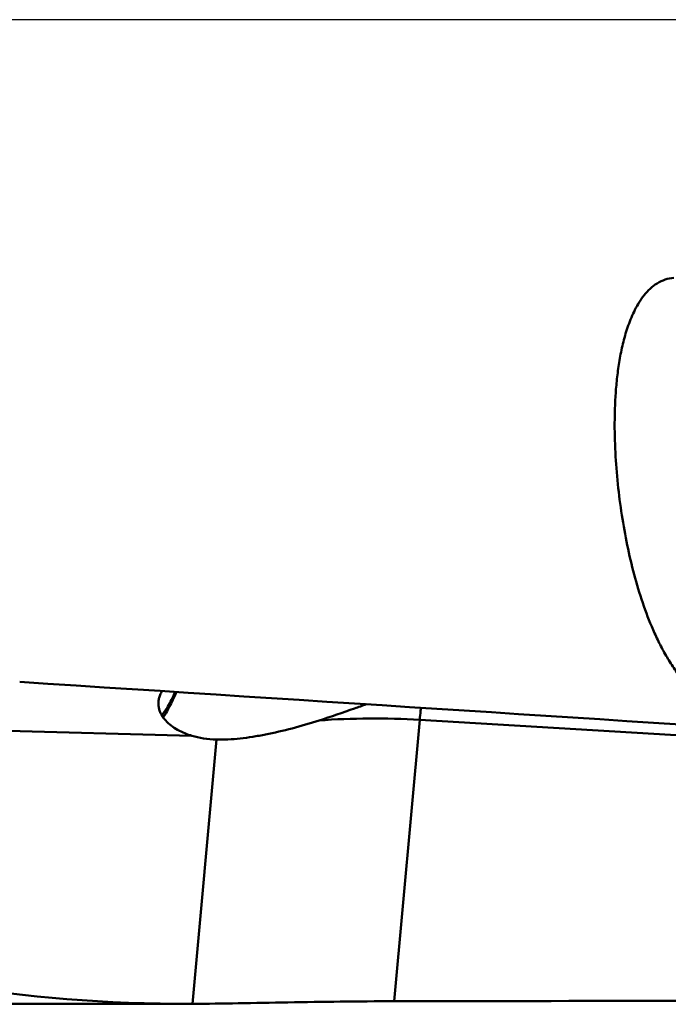
# Model space of a CAD drawing. Units: millimetres. Extents: x -103 to 104, y -27 to 88.
# Drawn here: x 25 to 35, y -15 to 0 of the extents above; entities that cross this region are included whole.
import ezdxf

# ---------------------------------------------------------------- set-up
doc = ezdxf.new("R2010")
doc.units = ezdxf.units.MM
doc.linetypes.add('CENTER', pattern=[50.8, 31.75, -6.35, 6.35, -6.35])
for name, color, linetype, lineweight in [('1', 4, 'Continuous', 50), ('4', 2, 'CENTER', 25), ('nocut', 7, 'Continuous', 25)]:
    doc.layers.add(name, color=color, linetype=linetype, lineweight=lineweight)

msp = doc.modelspace()

# ---------------------------------------------------------------- linework, layer by layer
at = {"layer": '1'}
for p, q in [((27.92959687, -10.96884204), (17.50448701, -10.68555127)), ((31.41933394, -10.72589056), (31.02847272, -15.03580011)), ((38.42967885, -11.14635532), (31.41933394, -10.72589056)), ((27.92959687, -10.96884204), (27.9086168, -10.96232483)), ((27.93760704, -15.07497029), (28.30467376, -11.02743548)), ((27.89779064, -15.075), (2.15899486, -15.075))]:
    msp.add_line(p, q, dxfattribs=at)
for centre, major_axis, ratio, start_param, end_param in [((-120.10928682, 0), (225.8153562, -15.06387769), 0.002563938, -0.8710361549, -0.790888999), ((40.75479794, 0), (23.30670089, 10.56508702), 0.4613845269, -3.1303275919, -2.3453782362), ((28.78301721, -9.82488092), (1.42863834, 0.68776438), 0.6911645683, -2.4946407849, -2.2153109198), ((427.24884348, 0), (911.43456508, 7.5163382), 0.0143373188, -2.020643769, -1.9998265318)]:
    msp.add_ellipse(centre, major_axis=major_axis, ratio=ratio, start_param=start_param, end_param=end_param, dxfattribs=at)
for points, knots in [([(36.30532378, -10.62840075), (36.26026158, -10.62634945), (36.17162704, -10.614252), (36.0455541, -10.57631892), (35.92941616, -10.52402738), (35.78974057, -10.44173394), (35.63557525, -10.31998916), (35.47634392, -10.15464598), (35.33842276, -9.97750647), (35.21730617, -9.7915277), (35.10981851, -9.59839823), (34.98142049, -9.33220661), (34.84493728, -8.98513354), (34.71181207, -8.55281963), (34.60381076, -8.10552644), (34.51827269, -7.64473726), (34.45443612, -7.17160712), (34.41334808, -6.68725582), (34.40067877, -6.27694787), (34.40631038, -5.94458443), (34.41975448, -5.69257074), (34.44396135, -5.43935504), (34.48110077, -5.18569104), (34.53423232, -4.93278045), (34.60784735, -4.68284076), (34.69187006, -4.48064603), (34.77815483, -4.32722835), (34.85473614, -4.21824152), (34.94527994, -4.11919413), (35.05196975, -4.03578467), (35.17504069, -3.97637201), (35.26513229, -3.95868233), (35.31044188, -3.95583014)], [0, 0, 0, 0, 0.0174671218, 0.0344393068, 0.0508200537, 0.066665508, 0.0971187309, 0.1265293785, 0.1553646737, 0.1839209013, 0.2123884035, 0.2408927222, 0.2983095323, 0.3565937249, 0.4159290464, 0.4763900501, 0.5379928462, 0.6007205377, 0.6645382208, 0.6968476042, 0.7294151754, 0.7622370909, 0.7953110864, 0.8286378569, 0.8622233794, 0.8960844395, 0.9131443687, 0.9302966524, 0.9475542062, 0.9649286586, 0.9824204279, 1, 1, 1, 1]), ([(27.90865168, -10.96233611), (27.83130672, -10.93755563), (27.71950549, -10.88936774), (27.58959354, -10.79824883), (27.50808635, -10.71775414), (27.45679533, -10.63860105), (27.43042923, -10.56937016), (27.41892257, -10.5146081), (27.41681491, -10.4575733), (27.42499905, -10.39921753), (27.44388488, -10.34077118), (27.46295893, -10.30349656), (27.47397303, -10.28519237)], [0, 0, 0, 0, 0.260333502, 0.3854758576, 0.5069809807, 0.6254598921, 0.6843556658, 0.7436242032, 0.8040126589, 0.8663794756, 0.9315252839, 1, 1, 1, 1]), ([(27.67482351, -10.29815181), (27.65636344, -10.33852982), (27.62083179, -10.41308512), (27.56737599, -10.51358647), (27.52439753, -10.58387289), (27.49208706, -10.62856288), (27.47682027, -10.64696956), (27.46937523, -10.65507603)], [0, 0, 0, 0, 0.3224604081, 0.5996448242, 0.8265405695, 0.9200597085, 1, 1, 1, 1]), ([(27.4907118, -10.68815161), (27.50698248, -10.66466272), (27.54030721, -10.61132444), (27.58954339, -10.52161284), (27.64189086, -10.41596835), (27.6765473, -10.33985208), (27.69431765, -10.29944515)], [0, 0, 0, 0, 0.1951130382, 0.4290012617, 0.6985822424, 1, 1, 1, 1]), ([(30.60166409, -10.48674986), (30.54144897, -10.50787903), (30.30079882, -10.59263632), (30.05969829, -10.67626897), (29.87752274, -10.73474838)], [0, 0, 0, 0, 0.2501099516, 1, 1, 1, 1]), ([(31.43690501, -10.54051034), (31.43541511, -10.55553139), (31.42935935, -10.61730577), (31.42357671, -10.67910685), (31.41933394, -10.72589056)], [0, 0, 0, 0, 0.2431874719, 1, 1, 1, 1]), ([(31.41933394, -10.72589056), (31.16024073, -10.71035073), (30.64579967, -10.6960956), (30.1314994, -10.71593355), (29.87752274, -10.73474838)], [0, 0, 0, 0, 0.5047509668, 1, 1, 1, 1]), ([(29.87752274, -10.73474838), (29.74109907, -10.77854117), (29.47024748, -10.85792353), (29.13029075, -10.93816534), (28.86394025, -10.98616206), (28.67162712, -11.01229876), (28.48574313, -11.02751991), (28.36399745, -11.02924147), (28.30467376, -11.02743548)], [0, 0, 0, 0, 0.2675796543, 0.5268532974, 0.6518759851, 0.7728889925, 0.8891600923, 1, 1, 1, 1]), ([(31.02847272, -15.03580011), (30.75325119, -15.0361644), (30.21016021, -15.03992483), (29.41330807, -15.05287601), (28.65830668, -15.06796687), (28.17103846, -15.07462212), (27.93760704, -15.07497029)], [0, 0, 0, 0, 0.2671066062, 0.5270784349, 0.7734512674, 1, 1, 1, 1])]:
    msp.add_open_spline(points, degree=3, knots=knots, dxfattribs=at)
at = {"layer": '4'}
msp.add_line((53.8, 0), (0, 0), dxfattribs=at)
at = {"layer": 'nocut'}
msp.add_line((49.2, 0), (0, 0), dxfattribs=at)

doc.saveas('drawing.dxf')
